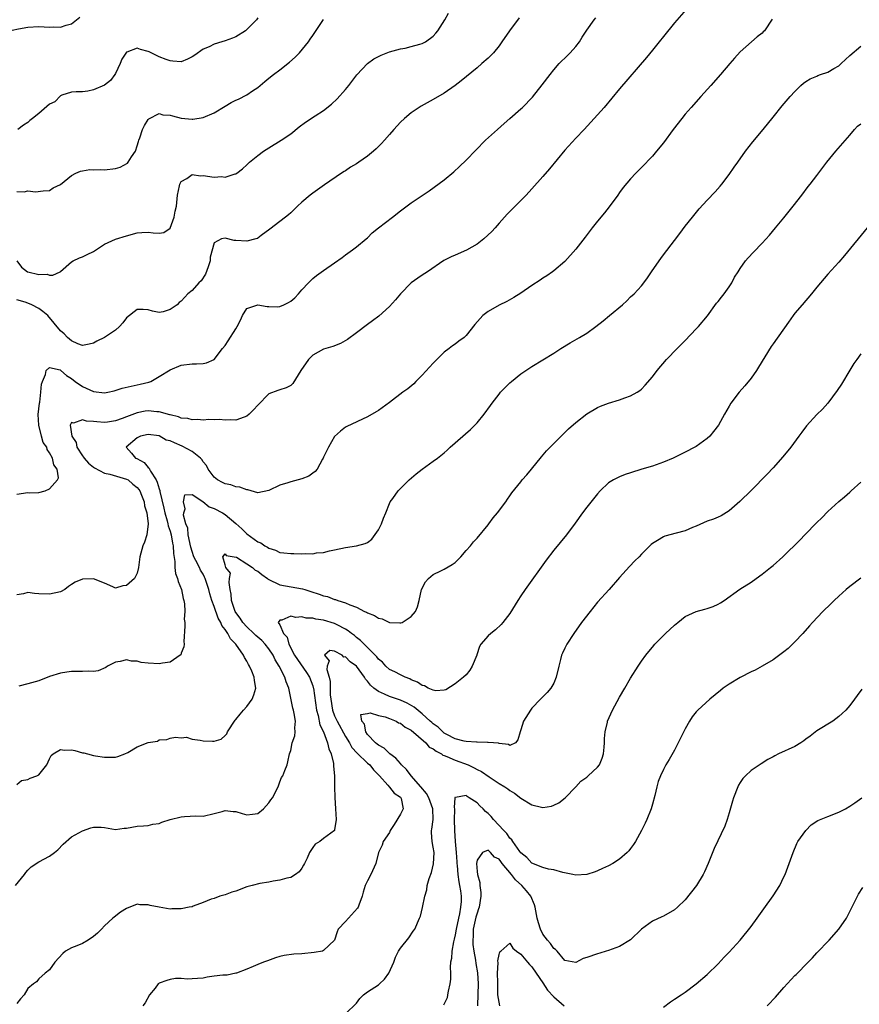
# Model space of a CAD drawing. Units: inches. Extents: x 2541000 to 2544000, y 1548000 to 1551000.
# Drawn here: x 2542290 to 2542443, y 1548233 to 1548413 of the extents above; entities that cross this region are included whole.
import ezdxf

# ---------------------------------------------------------------- set-up
doc = ezdxf.new("R2010")
doc.units = ezdxf.units.IN
doc.header["$MEASUREMENT"] = 0
doc.layers.add('LD25411548_2ft', color=42, linetype='Continuous')

msp = doc.modelspace()

# ---------------------------------------------------------------- linework, layer by layer
at = {"layer": 'LD25411548_2ft'}
for points, elevation in [([(2542411.13, 1548414.87), (2542409, 1548412.44), (2542407, 1548409.97), (2542406.24, 1548409), (2542405, 1548407.47), (2542403.89, 1548406.11), (2542399, 1548400.4), (2542396.17, 1548397), (2542394.39, 1548395), (2542392.52, 1548393), (2542391, 1548391.4), (2542389, 1548389.21), (2542386.21, 1548385.79), (2542385, 1548384.38), (2542383, 1548382.14), (2542381.94, 1548381), (2542381, 1548380.03), (2542379.48, 1548378.52), (2542378.49, 1548377.51), (2542377, 1548375.87), (2542376.28, 1548375), (2542375.67, 1548374.33), (2542374.25, 1548373), (2542373, 1548372.06), (2542371.06, 1548370.94), (2542369, 1548370.06), (2542368.24, 1548369.76), (2542366.94, 1548369.06), (2542363.93, 1548367), (2542363, 1548366.38), (2542362.16, 1548365.84), (2542361, 1548364.97), (2542359.05, 1548363), (2542358.11, 1548361.89), (2542357, 1548360.65), (2542355.07, 1548358.93), (2542353.94, 1548358.06), (2542353, 1548357.38), (2542351, 1548355.87), (2542349.34, 1548354.66), (2542348.08, 1548353.92), (2542346.65, 1548353.35), (2542345.38, 1548353), (2542345, 1548352.88), (2542343, 1548351.81), (2542342.22, 1548351), (2542340.83, 1548349), (2542339.36, 1548346.64), (2542339, 1548346.25), (2542338.17, 1548345.83), (2542337, 1548345.43), (2542336.65, 1548345.35), (2542335, 1548344.75), (2542333, 1548342.67), (2542332.22, 1548341.78), (2542331.39, 1548341), (2542331, 1548340.65), (2542330.47, 1548340.47), (2542329, 1548339.9), (2542327.96, 1548339.96), (2542327, 1548339.89), (2542326.02, 1548340.02), (2542325, 1548339.97), (2542324.03, 1548340.03), (2542323, 1548339.94), (2542322.02, 1548340.02), (2542321, 1548339.96), (2542320.21, 1548340.21), (2542319, 1548340.29), (2542318.53, 1548340.53), (2542317, 1548340.87), (2542316.91, 1548340.91), (2542315, 1548341.44), (2542314.56, 1548341.44), (2542313, 1548341.62), (2542312.46, 1548341.54), (2542311, 1548341.28), (2542309, 1548340.53), (2542308.21, 1548340.21), (2542307, 1548339.78), (2542305.58, 1548339.58), (2542305, 1548339.51), (2542303.6, 1548339.6), (2542303, 1548339.7), (2542301.72, 1548339.72), (2542301, 1548340), (2542299.35, 1548339.35), (2542299, 1548339.49), (2542298.77, 1548339), (2542299.06, 1548337), (2542299.86, 1548335.85), (2542299.99, 1548335), (2542301, 1548333.42), (2542301.19, 1548333.19), (2542301.29, 1548333), (2542302.08, 1548332.08), (2542303, 1548331.33), (2542303.2, 1548331.2), (2542305, 1548330.26), (2542305.97, 1548330.03), (2542309, 1548329.17), (2542309.31, 1548329), (2542310.21, 1548328.21), (2542311, 1548327.63), (2542311.27, 1548327.27), (2542311.44, 1548327), (2542311.75, 1548326.25), (2542312.23, 1548325), (2542312.31, 1548324.31), (2542312.72, 1548323), (2542312.98, 1548321.02), (2542312.76, 1548319), (2542312.34, 1548317.66), (2542312.03, 1548317), (2542311.45, 1548315), (2542311.21, 1548313), (2542311, 1548312.01), (2542310.51, 1548311), (2542309, 1548309.74), (2542308.34, 1548309.66), (2542307, 1548309.28), (2542306.51, 1548309.49), (2542305, 1548310.16), (2542303, 1548310.97), (2542301, 1548310.92), (2542299.64, 1548310.36), (2542299, 1548309.9), (2542298.44, 1548309.56), (2542297.78, 1548309), (2542297, 1548308.59), (2542295, 1548308.15), (2542293, 1548308.24), (2542292.26, 1548308.26), (2542291, 1548308.43), (2542290.23, 1548308.23), (2542289, 1548308.04)], 7656), ([(2542273, 1548413.35), (2542274.23, 1548412.23), (2542275, 1548411.47), (2542275.27, 1548411.27), (2542277, 1548409.96), (2542279, 1548409.17), (2542280.93, 1548408.92), (2542281, 1548408.9), (2542282.86, 1548409.14), (2542284.32, 1548409.68), (2542285, 1548410.09), (2542287, 1548410.88), (2542289.33, 1548411.33), (2542291, 1548411.63), (2542293, 1548411.8), (2542295, 1548411.67), (2542295.69, 1548411.69), (2542297, 1548411.67), (2542298.04, 1548412.04), (2542299, 1548412.25), (2542299.92, 1548413), (2542300.5, 1548413.5)], 7668), ([(2542289, 1548326.42), (2542291, 1548326.71), (2542291.32, 1548326.68), (2542293, 1548326.72), (2542294.16, 1548327), (2542295, 1548327.36), (2542296.46, 1548329), (2542296.61, 1548329.39), (2542296.37, 1548331), (2542295.74, 1548331.74), (2542295.55, 1548333), (2542295, 1548333.98), (2542294.56, 1548334.56), (2542294.48, 1548335), (2542293.84, 1548335.84), (2542293.5, 1548337), (2542293, 1548339), (2542292.93, 1548340.93), (2542293.15, 1548343), (2542293.19, 1548343.19), (2542293.41, 1548345), (2542293.49, 1548346.51), (2542293.67, 1548347), (2542294.25, 1548348.25), (2542294.39, 1548349), (2542295, 1548349.55), (2542296.9, 1548349.1), (2542297, 1548349.06), (2542297.07, 1548349), (2542298.05, 1548348.05), (2542299, 1548347.5), (2542299.66, 1548347), (2542301, 1548346.07), (2542303, 1548345.14), (2542305, 1548344.88), (2542305.64, 1548345), (2542306.75, 1548345.25), (2542308.25, 1548345.75), (2542309.85, 1548346.15), (2542311, 1548346.35), (2542311.53, 1548346.47), (2542313.13, 1548346.87), (2542313.44, 1548347), (2542315, 1548347.9), (2542317, 1548349.13), (2542319, 1548349.97), (2542321, 1548350.21), (2542321.81, 1548350.19), (2542323, 1548350.26), (2542323.62, 1548350.38), (2542325, 1548351.01), (2542326.55, 1548353), (2542327, 1548353.54), (2542327.59, 1548354.41), (2542329, 1548356.61), (2542329.24, 1548357), (2542329.81, 1548358.19), (2542330.22, 1548359), (2542331, 1548360.31), (2542333, 1548360.99), (2542334.67, 1548360.67), (2542335, 1548360.65), (2542336.63, 1548360.63), (2542337, 1548360.66), (2542337.74, 1548361), (2542338.58, 1548361.42), (2542339, 1548361.66), (2542339.73, 1548362.27), (2542340.44, 1548363), (2542341, 1548363.7), (2542342.22, 1548365), (2542343, 1548365.77), (2542343.7, 1548366.3), (2542345, 1548367.23), (2542347, 1548368.62), (2542348.36, 1548369.64), (2542349, 1548370.08), (2542350.27, 1548371), (2542351, 1548371.56), (2542352.75, 1548373), (2542353, 1548373.23), (2542353.88, 1548374.12), (2542355, 1548375.02), (2542357.59, 1548377), (2542359, 1548378.11), (2542361, 1548379.59), (2542364.25, 1548381.76), (2542367, 1548383.81), (2542368.75, 1548385.25), (2542369.8, 1548386.2), (2542371, 1548387.38), (2542374.55, 1548391), (2542376.71, 1548393), (2542377.93, 1548394.07), (2542379, 1548394.97), (2542381, 1548396.74), (2542381.27, 1548397), (2542383.1, 1548398.9), (2542384.87, 1548401.13), (2542386.31, 1548403), (2542387, 1548403.88), (2542387.97, 1548405), (2542388.46, 1548405.54), (2542389, 1548406.01), (2542390.01, 1548407), (2542391, 1548408.12), (2542391.67, 1548409), (2542392.16, 1548409.84), (2542393, 1548411.13), (2542394.39, 1548413), (2542394.66, 1548413.34)], 7658), ([(2542380.67, 1548413.33), (2542378.9, 1548411), (2542377.53, 1548409), (2542377, 1548408.27), (2542375.97, 1548407), (2542375.51, 1548406.49), (2542375, 1548406.01), (2542373.88, 1548405), (2542373, 1548404.25), (2542370.12, 1548401.88), (2542369, 1548401), (2542367, 1548399.63), (2542365, 1548398.45), (2542362.78, 1548397.22), (2542362.43, 1548397), (2542361, 1548396.03), (2542359.74, 1548395), (2542359, 1548394.29), (2542357.79, 1548393), (2542357, 1548392.06), (2542356.08, 1548391), (2542355.57, 1548390.43), (2542355, 1548389.88), (2542354.57, 1548389.43), (2542354.1, 1548389), (2542353, 1548388.12), (2542351.45, 1548387), (2542351, 1548386.7), (2542349.93, 1548386.07), (2542349, 1548385.45), (2542348.72, 1548385.28), (2542348.28, 1548385), (2542345.13, 1548382.87), (2542343, 1548381.37), (2542342.52, 1548381), (2542341, 1548379.72), (2542340.23, 1548379), (2542339.64, 1548378.36), (2542339, 1548377.78), (2542338.61, 1548377.39), (2542338.05, 1548377), (2542337, 1548376.21), (2542335.21, 1548374.79), (2542333.62, 1548373.62), (2542333, 1548373.14), (2542332.91, 1548373.09), (2542332.62, 1548373), (2542331, 1548372.59), (2542329, 1548372.72), (2542328.69, 1548372.69), (2542327, 1548373.14), (2542326.38, 1548373), (2542325, 1548372.28), (2542324.31, 1548369.69), (2542324.29, 1548369), (2542323.9, 1548367.9), (2542323.46, 1548366.54), (2542322.65, 1548365.35), (2542322.24, 1548365), (2542321, 1548363.6), (2542320.22, 1548363), (2542319.64, 1548362.36), (2542319, 1548361.63), (2542318.62, 1548361.38), (2542318.26, 1548361), (2542317, 1548360.11), (2542315.7, 1548359.7), (2542315, 1548359.55), (2542313.79, 1548359.79), (2542313, 1548360.03), (2542312.09, 1548360.09), (2542311, 1548360.14), (2542309, 1548358.57), (2542308.34, 1548357.66), (2542307.75, 1548357), (2542307, 1548356.35), (2542305, 1548355.01), (2542303.64, 1548354.36), (2542303, 1548353.97), (2542302.19, 1548353.81), (2542301, 1548353.54), (2542300.15, 1548353.85), (2542299, 1548354.41), (2542298.26, 1548355), (2542297.68, 1548355.68), (2542297, 1548356.22), (2542294.7, 1548359), (2542293.77, 1548359.77), (2542293, 1548360.29), (2542291.75, 1548361), (2542291, 1548361.3), (2542290.56, 1548361.44), (2542289, 1548361.86)], 7660), ([(2542289, 1548381.65), (2542290.38, 1548381.62), (2542291, 1548381.8), (2542292.41, 1548381.59), (2542293.79, 1548381.79), (2542295, 1548381.87), (2542295.67, 1548382.33), (2542297, 1548382.93), (2542299, 1548384.6), (2542299.79, 1548385), (2542300.62, 1548385.38), (2542301, 1548385.41), (2542302.33, 1548385.67), (2542303, 1548385.59), (2542304.33, 1548385.67), (2542305, 1548385.6), (2542307, 1548385.86), (2542307.88, 1548386.12), (2542309.18, 1548386.82), (2542309.34, 1548387), (2542309.96, 1548387.96), (2542310.69, 1548389), (2542311, 1548390), (2542311.2, 1548390.8), (2542311.26, 1548391), (2542311.44, 1548391.44), (2542311.97, 1548393), (2542312.31, 1548393.69), (2542313, 1548394.79), (2542313.1, 1548394.9), (2542315, 1548395.89), (2542315.67, 1548395.67), (2542317, 1548395.57), (2542317.44, 1548395.44), (2542319, 1548395.04), (2542321, 1548394.84), (2542321.15, 1548394.85), (2542323, 1548395.17), (2542325, 1548396.02), (2542327, 1548397.26), (2542328.12, 1548397.88), (2542329, 1548398.34), (2542329.46, 1548398.54), (2542331, 1548399.32), (2542332.03, 1548400.03), (2542333, 1548400.67), (2542333.42, 1548401), (2542334.27, 1548401.73), (2542335, 1548402.32), (2542335.85, 1548403), (2542337, 1548403.86), (2542338.75, 1548405.25), (2542339.81, 1548406.19), (2542340.57, 1548407), (2542342.23, 1548409), (2542342.56, 1548409.44), (2542343, 1548410.16), (2542344.96, 1548413.04)], 7664), ([(2542289.01, 1548369.01), (2542289.87, 1548367.87), (2542290.94, 1548367), (2542291, 1548366.97), (2542293, 1548366.53), (2542294.54, 1548366.54), (2542295, 1548366.39), (2542295.61, 1548366.39), (2542296.9, 1548367), (2542297, 1548367.06), (2542299, 1548368.83), (2542299.3, 1548369), (2542300.42, 1548369.58), (2542301, 1548369.75), (2542301.83, 1548370.17), (2542303, 1548370.72), (2542303.17, 1548370.83), (2542305, 1548372.05), (2542307, 1548372.97), (2542309, 1548373.58), (2542311, 1548374.1), (2542311.84, 1548374.16), (2542313, 1548374.21), (2542313.89, 1548374.11), (2542315, 1548374.07), (2542315.82, 1548374.18), (2542317, 1548374.97), (2542317.75, 1548377), (2542317.92, 1548378.08), (2542318.12, 1548379), (2542318.29, 1548380.29), (2542318.33, 1548381), (2542318.71, 1548382.71), (2542318.74, 1548383), (2542319, 1548383.51), (2542320.05, 1548384.05), (2542321, 1548384.75), (2542322.5, 1548384.5), (2542323, 1548384.57), (2542325, 1548384.3), (2542326.37, 1548384.37), (2542327, 1548384.29), (2542328.87, 1548384.87), (2542329, 1548384.89), (2542329.18, 1548385), (2542330.19, 1548385.81), (2542331, 1548386.51), (2542331.5, 1548387), (2542333, 1548388.23), (2542334.02, 1548389), (2542335, 1548389.64), (2542337.27, 1548391), (2542339, 1548392.17), (2542340.56, 1548393.44), (2542341.71, 1548394.29), (2542343.45, 1548395.45), (2542345, 1548396.45), (2542346.42, 1548397.58), (2542347.46, 1548398.55), (2542349, 1548400.28), (2542349.6, 1548401), (2542351.06, 1548402.94), (2542352.98, 1548405.02), (2542354.15, 1548405.85), (2542355, 1548406.28), (2542355.47, 1548406.53), (2542357, 1548407.13), (2542359, 1548407.71), (2542359.85, 1548407.85), (2542361, 1548408.12), (2542362.53, 1548408.53), (2542363, 1548408.67), (2542363.61, 1548409), (2542365, 1548410.04), (2542365.46, 1548410.54), (2542365.86, 1548411), (2542367.12, 1548413), (2542367.81, 1548414.19)], 7662), ([(2542333, 1548413.34), (2542332.73, 1548413), (2542331, 1548411.25), (2542330.72, 1548411), (2542329, 1548409.9), (2542328.36, 1548409.64), (2542327, 1548409.14), (2542326.45, 1548409), (2542325, 1548408.54), (2542324.08, 1548408.08), (2542323, 1548407.63), (2542321.47, 1548406.53), (2542321, 1548406.22), (2542320.18, 1548405.82), (2542319, 1548405.35), (2542317.47, 1548405.47), (2542317, 1548405.48), (2542316.25, 1548405.75), (2542315, 1548406.27), (2542313.17, 1548407.17), (2542313, 1548407.22), (2542311.6, 1548407.6), (2542311, 1548407.83), (2542309.09, 1548407.09), (2542309, 1548407.07), (2542308.2, 1548405.8), (2542307.86, 1548405), (2542307, 1548403.19), (2542306.88, 1548403), (2542306.08, 1548401.92), (2542305, 1548401.04), (2542303, 1548400.22), (2542301.95, 1548399.95), (2542301, 1548399.85), (2542299.85, 1548399.85), (2542299, 1548399.79), (2542297.22, 1548399.22), (2542297, 1548399.13), (2542295.95, 1548398.05), (2542295, 1548397.59), (2542293, 1548395.91), (2542291.85, 1548395), (2542291.41, 1548394.59), (2542291, 1548394.25), (2542290.23, 1548393.77), (2542289.2, 1548393)], 7666), ([(2542426.87, 1548413.13), (2542425.43, 1548411), (2542425.22, 1548410.78), (2542425, 1548410.56), (2542424.11, 1548409.89), (2542421, 1548407.13), (2542420, 1548406), (2542419.15, 1548405), (2542417.42, 1548403), (2542415.64, 1548401), (2542413.82, 1548399), (2542412.07, 1548397), (2542411, 1548395.75), (2542410.37, 1548395), (2542408.78, 1548393), (2542407, 1548390.54), (2542405.76, 1548389), (2542405, 1548388.08), (2542403, 1548386.01), (2542401.99, 1548385), (2542401, 1548383.94), (2542399.63, 1548382.37), (2542399, 1548381.48), (2542398.68, 1548381), (2542397.13, 1548378.87), (2542396.24, 1548377.76), (2542395, 1548376.27), (2542393.98, 1548375), (2542392.7, 1548373.3), (2542391, 1548371.13), (2542389, 1548368.91), (2542387, 1548367.18), (2542386.75, 1548367), (2542385.73, 1548366.28), (2542385, 1548365.82), (2542384.53, 1548365.47), (2542383, 1548364.47), (2542381, 1548363.12), (2542379.7, 1548362.3), (2542378.4, 1548361.6), (2542377, 1548360.93), (2542375, 1548359.76), (2542374.03, 1548359), (2542372.6, 1548357.4), (2542371, 1548355.36), (2542370.62, 1548355), (2542369.66, 1548354.34), (2542369, 1548353.82), (2542368.52, 1548353.48), (2542367.9, 1548353), (2542367, 1548352.35), (2542365.63, 1548351), (2542365, 1548350.34), (2542363, 1548348.11), (2542361.84, 1548347), (2542361.43, 1548346.57), (2542360.35, 1548345.65), (2542359.45, 1548345), (2542357, 1548343.13), (2542355, 1548341.71), (2542354.57, 1548341.43), (2542353, 1548340.51), (2542349.24, 1548338.76), (2542349, 1548338.63), (2542348.08, 1548337.92), (2542347, 1548336.91), (2542345.86, 1548335), (2542345, 1548333.19), (2542344.92, 1548333), (2542344.79, 1548332.79), (2542343.8, 1548331), (2542343.48, 1548330.52), (2542343, 1548330.24), (2542342.32, 1548329.68), (2542341, 1548329.18), (2542339, 1548328.68), (2542338.47, 1548328.47), (2542337, 1548328.05), (2542335, 1548327.05), (2542333, 1548326.66), (2542331.18, 1548327.18), (2542331, 1548327.18), (2542329.69, 1548327.69), (2542329, 1548327.75), (2542328.09, 1548328.09), (2542327, 1548328.3), (2542326.55, 1548328.55), (2542325.65, 1548329), (2542325, 1548329.49), (2542323.95, 1548331), (2542323.62, 1548331.62), (2542323, 1548332.34), (2542322.75, 1548332.75), (2542322.5, 1548333), (2542321, 1548334.18), (2542319.2, 1548335.2), (2542317.77, 1548335.77), (2542317, 1548336.15), (2542316.28, 1548336.28), (2542315, 1548337.03), (2542313, 1548337.32), (2542311.6, 1548337), (2542311, 1548336.69), (2542308.99, 1548335), (2542309.92, 1548333.92), (2542310.64, 1548333), (2542310.9, 1548332.9), (2542312.22, 1548332.22), (2542313, 1548331.28), (2542313.16, 1548331.16), (2542313.2, 1548331), (2542313.4, 1548330.6), (2542314.42, 1548329), (2542314.62, 1548328.62), (2542315, 1548327.37), (2542315.1, 1548327.1), (2542315.13, 1548326.87), (2542315.86, 1548323.86), (2542316.03, 1548323), (2542316.45, 1548321.55), (2542316.58, 1548321), (2542316.63, 1548320.64), (2542317, 1548319.63), (2542317.19, 1548319), (2542317.44, 1548317.44), (2542317.55, 1548317), (2542317.58, 1548315.58), (2542317.87, 1548314.13), (2542317.85, 1548313), (2542317.95, 1548311.95), (2542318.32, 1548311), (2542318.44, 1548310.44), (2542319.05, 1548309), (2542319.39, 1548307.39), (2542319.51, 1548307), (2542319.63, 1548306.37), (2542319.68, 1548305), (2542319.57, 1548303.57), (2542319.65, 1548303), (2542319.7, 1548302.3), (2542319.5, 1548299.5), (2542319.52, 1548299), (2542319.46, 1548298.54), (2542319, 1548297.36), (2542318.91, 1548297.09), (2542318.84, 1548297), (2542317, 1548295.77), (2542315.59, 1548295.59), (2542315, 1548295.42), (2542313, 1548295.55), (2542311.71, 1548295.71), (2542311, 1548295.91), (2542309.95, 1548295.94), (2542309, 1548296.18), (2542307.89, 1548295.89), (2542307, 1548295.77), (2542305.57, 1548295), (2542305.24, 1548294.76), (2542303.86, 1548294.14), (2542303, 1548294.05), (2542302.08, 1548294.08), (2542301, 1548294.03), (2542299, 1548294.04), (2542298.11, 1548293.89), (2542297, 1548293.73), (2542295, 1548293.12), (2542293, 1548292.32), (2542291, 1548291.77), (2542289.39, 1548291.39)], 7654), ([(2542289, 1548273.39), (2542289.85, 1548274.15), (2542291, 1548274.3), (2542291.45, 1548274.55), (2542292.64, 1548275), (2542293, 1548275.2), (2542294.51, 1548277), (2542295, 1548278.11), (2542295.29, 1548278.71), (2542295.63, 1548279), (2542297, 1548279.78), (2542297.69, 1548279.69), (2542299, 1548279.72), (2542299.61, 1548279.61), (2542301, 1548279.22), (2542301.21, 1548279.21), (2542301.92, 1548279), (2542303, 1548278.72), (2542303.35, 1548278.65), (2542305, 1548278.4), (2542305.61, 1548278.39), (2542307, 1548278.41), (2542307.47, 1548278.53), (2542308.72, 1548279), (2542309.28, 1548279.28), (2542311, 1548280.31), (2542313, 1548281.06), (2542314.67, 1548281.33), (2542315, 1548281.54), (2542316.4, 1548281.6), (2542317, 1548281.86), (2542317.95, 1548282.05), (2542319, 1548281.95), (2542319.97, 1548282.03), (2542321, 1548281.7), (2542322.47, 1548281.53), (2542323, 1548281.36), (2542324.69, 1548281.31), (2542325, 1548281.33), (2542326.3, 1548281.7), (2542327, 1548282.35), (2542327.32, 1548282.68), (2542327.43, 1548283), (2542328.83, 1548285.17), (2542329, 1548285.3), (2542329.74, 1548286.26), (2542330.4, 1548287), (2542331, 1548287.62), (2542331.95, 1548289), (2542332.24, 1548289.76), (2542332.62, 1548291), (2542332.4, 1548292.4), (2542332.33, 1548293), (2542331.87, 1548294.13), (2542331.49, 1548295), (2542331.29, 1548295.29), (2542331, 1548295.9), (2542330.57, 1548296.57), (2542330.36, 1548297), (2542328.97, 1548299), (2542327.98, 1548299.98), (2542327.49, 1548301), (2542327, 1548301.72), (2542326.42, 1548302.42), (2542326.22, 1548303), (2542325.75, 1548303.75), (2542325, 1548305.89), (2542324.58, 1548307), (2542324.23, 1548308.23), (2542324.05, 1548309), (2542323.41, 1548311), (2542323.28, 1548311.28), (2542323, 1548311.78), (2542322.55, 1548312.54), (2542322.34, 1548313), (2542321.7, 1548314.3), (2542321.33, 1548315), (2542321, 1548315.95), (2542320.75, 1548316.75), (2542320.3, 1548319), (2542320.19, 1548320.19), (2542319.88, 1548321), (2542319.45, 1548322.55), (2542319.48, 1548323), (2542319.76, 1548323.76), (2542319.45, 1548325), (2542319.7, 1548326.3), (2542321, 1548326.32), (2542322.93, 1548325.07), (2542324.12, 1548324.12), (2542325, 1548323.82), (2542326.52, 1548323), (2542327, 1548322.71), (2542329, 1548321.03), (2542330.08, 1548320.08), (2542331, 1548319.15), (2542333, 1548317.73), (2542333.53, 1548317.53), (2542334.24, 1548317), (2542334.75, 1548316.75), (2542335, 1548316.55), (2542336.2, 1548316.2), (2542337, 1548315.79), (2542337.73, 1548315.73), (2542339, 1548315.55), (2542339.56, 1548315.56), (2542341, 1548315.53), (2542341.6, 1548315.6), (2542343, 1548315.54), (2542343.71, 1548315.71), (2542345, 1548315.78), (2542346.09, 1548316.09), (2542347, 1548316.25), (2542349, 1548316.66), (2542351, 1548316.96), (2542352.59, 1548317.41), (2542353, 1548317.6), (2542353.82, 1548318.18), (2542355, 1548319.88), (2542355.57, 1548321), (2542355.95, 1548322.05), (2542356.37, 1548323), (2542357, 1548324.71), (2542357.16, 1548325), (2542357.63, 1548325.63), (2542358.59, 1548327), (2542359, 1548327.43), (2542360.63, 1548329), (2542361.89, 1548330.11), (2542362.98, 1548331), (2542365, 1548332.42), (2542365.77, 1548333), (2542367, 1548333.97), (2542367.54, 1548334.46), (2542368.1, 1548335), (2542371.78, 1548338.22), (2542372.58, 1548339), (2542373, 1548339.46), (2542374.3, 1548341), (2542375.43, 1548342.57), (2542375.73, 1548343), (2542377, 1548344.65), (2542377.3, 1548345), (2542378.13, 1548345.87), (2542379, 1548346.73), (2542379.3, 1548347), (2542381, 1548348.38), (2542381.88, 1548349), (2542383, 1548349.74), (2542387, 1548352.13), (2542388.31, 1548353), (2542389.97, 1548354.03), (2542391.66, 1548355), (2542393, 1548355.81), (2542394.69, 1548357), (2542395.98, 1548358.02), (2542397.17, 1548359), (2542399.53, 1548361), (2542400.31, 1548361.69), (2542401, 1548362.41), (2542401.65, 1548363), (2542403, 1548364.46), (2542403.44, 1548365), (2542404.12, 1548365.88), (2542404.82, 1548367), (2542406.21, 1548369), (2542406.55, 1548369.45), (2542407, 1548370.1), (2542409, 1548372.69), (2542409.98, 1548374.02), (2542411, 1548375.31), (2542412.32, 1548377), (2542413.52, 1548378.48), (2542415, 1548380.08), (2542416.42, 1548381.58), (2542417.37, 1548382.63), (2542417.68, 1548383), (2542419, 1548384.75), (2542419.92, 1548386.08), (2542420.58, 1548387), (2542421.98, 1548389), (2542423.29, 1548390.71), (2542425.2, 1548393), (2542427, 1548395.23), (2542428.7, 1548397.3), (2542430.16, 1548399), (2542431, 1548399.93), (2542432.1, 1548401), (2542432.57, 1548401.43), (2542433, 1548401.73), (2542433.78, 1548402.22), (2542435, 1548402.73), (2542435.18, 1548402.82), (2542435.68, 1548403), (2542437, 1548403.44), (2542438.11, 1548404.11), (2542439, 1548404.62), (2542439.43, 1548405), (2542440.24, 1548405.76), (2542441, 1548406.5), (2542443, 1548408.21)], 7652), ([(2542288.76, 1548255), (2542290.4, 1548257), (2542290.65, 1548257.35), (2542291, 1548257.77), (2542291.61, 1548258.39), (2542293, 1548259.3), (2542295, 1548260.32), (2542295.91, 1548261), (2542296.5, 1548261.5), (2542297.46, 1548262.55), (2542299, 1548263.87), (2542301, 1548264.95), (2542302.51, 1548265.49), (2542303, 1548265.62), (2542304.4, 1548265.6), (2542305, 1548265.54), (2542307, 1548265.22), (2542308.58, 1548265.42), (2542309, 1548265.45), (2542311, 1548265.82), (2542312.13, 1548265.87), (2542313, 1548265.95), (2542313.85, 1548266.15), (2542315, 1548266.31), (2542315.48, 1548266.52), (2542316.98, 1548267), (2542319, 1548267.52), (2542319.58, 1548267.58), (2542321.68, 1548267.68), (2542323, 1548267.66), (2542325, 1548268.1), (2542326.48, 1548268.48), (2542327, 1548268.64), (2542328.47, 1548268.46), (2542329, 1548268.46), (2542330.11, 1548268.11), (2542331, 1548267.89), (2542332.02, 1548268.02), (2542333, 1548268.09), (2542334.03, 1548269), (2542335, 1548270.08), (2542335.36, 1548270.64), (2542335.64, 1548271), (2542336.7, 1548273), (2542337, 1548273.87), (2542337.33, 1548274.67), (2542337.53, 1548275), (2542337.94, 1548275.94), (2542338.33, 1548277), (2542338.47, 1548277.53), (2542338.79, 1548279), (2542339, 1548279.64), (2542339.26, 1548281), (2542339.72, 1548282.28), (2542339.79, 1548283), (2542339.75, 1548283.75), (2542339.87, 1548285), (2542339.62, 1548286.38), (2542339.47, 1548287), (2542339.37, 1548287.37), (2542338.66, 1548291), (2542338.16, 1548292.16), (2542337.94, 1548293), (2542336.9, 1548295), (2542336.17, 1548296.17), (2542335.79, 1548297), (2542335, 1548298.16), (2542334.34, 1548299), (2542333.7, 1548299.7), (2542332.63, 1548300.63), (2542332.28, 1548301), (2542331, 1548302.19), (2542330.25, 1548303), (2542329.76, 1548303.76), (2542329, 1548304.78), (2542328.87, 1548305), (2542328.2, 1548307), (2542328.15, 1548308.15), (2542327.96, 1548309), (2542327.73, 1548310.27), (2542327.82, 1548311), (2542327.98, 1548311.98), (2542327.18, 1548313), (2542327, 1548313.54), (2542326.59, 1548315), (2542327, 1548315.53), (2542327.22, 1548315.22), (2542328.69, 1548315), (2542329.12, 1548314.88), (2542331, 1548313.67), (2542331.99, 1548313), (2542332.51, 1548312.51), (2542333, 1548312.34), (2542333.73, 1548311.73), (2542334.74, 1548311), (2542334.87, 1548310.87), (2542337, 1548309.84), (2542341.15, 1548309.15), (2542341.55, 1548309), (2542342.67, 1548308.67), (2542344.18, 1548308.18), (2542345, 1548307.85), (2542345.7, 1548307.7), (2542347, 1548307.18), (2542347.16, 1548307.16), (2542347.57, 1548307), (2542349, 1548306.59), (2542349.79, 1548306.21), (2542351, 1548305.81), (2542352.48, 1548305), (2542352.85, 1548304.85), (2542353, 1548304.73), (2542354.28, 1548304.28), (2542355, 1548303.76), (2542355.67, 1548303.67), (2542357, 1548302.99), (2542358.92, 1548302.92), (2542359, 1548302.9), (2542359.09, 1548302.91), (2542359.31, 1548303), (2542361, 1548304.05), (2542361.78, 1548305), (2542362.14, 1548305.86), (2542362.43, 1548307), (2542362.88, 1548309), (2542363.6, 1548310.4), (2542364.12, 1548311), (2542365, 1548311.76), (2542366.4, 1548312.4), (2542367, 1548312.69), (2542368.45, 1548313.55), (2542369, 1548313.96), (2542369.52, 1548314.48), (2542370.02, 1548315), (2542371, 1548316.15), (2542371.77, 1548317), (2542372.32, 1548317.68), (2542373, 1548318.36), (2542375, 1548320.79), (2542375.16, 1548321), (2542375.92, 1548322.08), (2542376.75, 1548323), (2542378.22, 1548325), (2542378.53, 1548325.47), (2542379, 1548326.09), (2542379.37, 1548326.63), (2542381, 1548328.66), (2542381.25, 1548329), (2542382.05, 1548329.95), (2542382.9, 1548331), (2542384.76, 1548333.24), (2542385.68, 1548334.32), (2542387, 1548335.66), (2542389.69, 1548338.31), (2542391, 1548339.51), (2542393, 1548341.09), (2542395, 1548342.25), (2542395.52, 1548342.48), (2542397, 1548343.03), (2542399, 1548343.61), (2542399.97, 1548343.97), (2542401, 1548344.33), (2542402.23, 1548345), (2542402.68, 1548345.32), (2542403, 1548345.6), (2542403.67, 1548346.33), (2542405, 1548347.84), (2542405.87, 1548349), (2542407.56, 1548351), (2542409.48, 1548353), (2542411, 1548354.47), (2542413, 1548356.58), (2542413.38, 1548357), (2542415.02, 1548358.98), (2542416.71, 1548361.29), (2542417, 1548361.6), (2542417.6, 1548362.4), (2542418.09, 1548363), (2542419, 1548364.24), (2542419.5, 1548365), (2542419.99, 1548366.01), (2542420.62, 1548367), (2542421, 1548367.61), (2542422, 1548369), (2542422.46, 1548369.54), (2542423.43, 1548370.57), (2542425, 1548372.2), (2542426.34, 1548373.66), (2542427.47, 1548375), (2542429, 1548376.88), (2542429.93, 1548378.07), (2542430.7, 1548379), (2542432.27, 1548381), (2542433.44, 1548382.56), (2542433.8, 1548383), (2542435, 1548384.57), (2542436.83, 1548387), (2542438.45, 1548389), (2542441, 1548391.93), (2542441.89, 1548393), (2542442.43, 1548393.57), (2542443, 1548394.04)], 7650), ([(2542444.19, 1548375), (2542440.05, 1548369.95), (2542439, 1548368.76), (2542437, 1548366.56), (2542435, 1548364.2), (2542434, 1548363), (2542432.29, 1548361), (2542431, 1548359.45), (2542430.66, 1548359), (2542429.8, 1548357.8), (2542427, 1548353.86), (2542426.65, 1548353.35), (2542424.38, 1548349.62), (2542423.98, 1548349), (2542423, 1548347.59), (2542421.83, 1548346.17), (2542420.82, 1548345), (2542419.33, 1548343), (2542419, 1548342.48), (2542418.15, 1548341), (2542417.06, 1548339), (2542416.17, 1548337.83), (2542415.48, 1548337), (2542415, 1548336.55), (2542413, 1548335.14), (2542412.76, 1548335), (2542411, 1548334.1), (2542408.77, 1548333), (2542407, 1548332.24), (2542405, 1548331.53), (2542403.04, 1548330.96), (2542401, 1548330.33), (2542400.01, 1548329.99), (2542399, 1548329.59), (2542398.6, 1548329.4), (2542397.87, 1548329), (2542397, 1548328.45), (2542395.47, 1548327), (2542395, 1548326.5), (2542393, 1548324.02), (2542392.23, 1548323), (2542390.88, 1548321.12), (2542389.29, 1548319), (2542387, 1548316.16), (2542385.62, 1548314.38), (2542381.75, 1548309), (2542381, 1548307.85), (2542380.41, 1548307), (2542379, 1548304.65), (2542377.72, 1548303), (2542377.39, 1548302.61), (2542376.37, 1548301.63), (2542375.53, 1548301), (2542375, 1548300.53), (2542373.71, 1548299), (2542373.41, 1548298.59), (2542372.93, 1548297.07), (2542372.93, 1548297), (2542372.13, 1548295), (2542371.69, 1548294.31), (2542371, 1548293.46), (2542370.53, 1548293), (2542369, 1548291.76), (2542367.31, 1548290.69), (2542367, 1548290.64), (2542365.47, 1548290.53), (2542365, 1548290.66), (2542364.1, 1548291), (2542363.4, 1548291.4), (2542363, 1548291.46), (2542362.12, 1548292.12), (2542361, 1548292.54), (2542360.71, 1548292.71), (2542359.87, 1548293), (2542359, 1548293.44), (2542357.99, 1548293.99), (2542357, 1548294.42), (2542356.35, 1548295), (2542355.72, 1548295.72), (2542355, 1548296.32), (2542354.73, 1548296.73), (2542352.38, 1548299), (2542351.7, 1548299.7), (2542351, 1548300.22), (2542350.6, 1548300.6), (2542350.07, 1548301), (2542349.49, 1548301.49), (2542349, 1548301.77), (2542347.46, 1548302.54), (2542347, 1548302.79), (2542345, 1548303.4), (2542343.59, 1548303.59), (2542343, 1548303.76), (2542341.8, 1548303.8), (2542341, 1548304.02), (2542339.9, 1548303.9), (2542339, 1548304.12), (2542337.39, 1548303.39), (2542337, 1548303.43), (2542336.72, 1548303), (2542337, 1548302.58), (2542337.68, 1548301), (2542338.33, 1548300.33), (2542338.64, 1548299), (2542339.66, 1548297), (2542340.21, 1548296.21), (2542341.87, 1548293.87), (2542342.39, 1548293), (2542343, 1548291.43), (2542343.11, 1548291.11), (2542343.13, 1548291), (2542343.72, 1548287), (2542344.01, 1548285.99), (2542344.32, 1548284.32), (2542344.97, 1548283), (2542345.72, 1548281), (2542345.92, 1548279.92), (2542346.35, 1548279), (2542346.77, 1548277.23), (2542346.79, 1548277), (2542346.77, 1548276.77), (2542346.96, 1548275), (2542346.98, 1548272.98), (2542347.05, 1548271.05), (2542347.19, 1548269), (2542347.27, 1548267), (2542347, 1548265.11), (2542346.97, 1548265), (2542345, 1548263.55), (2542344.33, 1548263), (2542343.48, 1548262.52), (2542343, 1548261.89), (2542342.44, 1548261), (2542341.98, 1548259.98), (2542341.49, 1548259), (2542341.34, 1548258.67), (2542341, 1548258.14), (2542340.51, 1548257.49), (2542339.86, 1548257), (2542339, 1548256.46), (2542338.31, 1548256.31), (2542337, 1548255.94), (2542335.76, 1548255.76), (2542335, 1548255.61), (2542333.33, 1548255.33), (2542331.97, 1548255), (2542331.22, 1548254.78), (2542331, 1548254.73), (2542329, 1548253.97), (2542328.26, 1548253.74), (2542327, 1548253.25), (2542326.06, 1548253), (2542325, 1548252.63), (2542324.47, 1548252.47), (2542323, 1548251.86), (2542321.2, 1548251.2), (2542321, 1548251.11), (2542320.48, 1548251), (2542319, 1548250.71), (2542317.31, 1548250.69), (2542317, 1548250.67), (2542315, 1548250.99), (2542313.32, 1548251.32), (2542313, 1548251.44), (2542311.44, 1548251.44), (2542311, 1548251.55), (2542309, 1548250.78), (2542307.91, 1548250.09), (2542306.78, 1548249.22), (2542306.56, 1548249), (2542305, 1548247.62), (2542304.44, 1548247), (2542303.73, 1548246.27), (2542303, 1548245.66), (2542302.05, 1548245), (2542301, 1548244.4), (2542299.95, 1548243.95), (2542299, 1548243.62), (2542297.9, 1548243), (2542297.43, 1548242.57), (2542295.94, 1548241), (2542295, 1548239.57), (2542294.18, 1548239), (2542293, 1548237.94), (2542292.62, 1548237.38), (2542292.07, 1548237), (2542291, 1548236.15), (2542290.34, 1548235), (2542289.69, 1548234.31), (2542289, 1548233.46)], 7648), ([(2542443, 1548352.01), (2542442.27, 1548351), (2542441.76, 1548350.24), (2542441, 1548349.05), (2542439.49, 1548346.51), (2542438.69, 1548345.31), (2542437, 1548343.04), (2542436.05, 1548341.95), (2542435, 1548340.96), (2542433.1, 1548338.9), (2542432.25, 1548337.75), (2542431.73, 1548337), (2542430.23, 1548335), (2542428.77, 1548333.23), (2542427, 1548331.19), (2542425.96, 1548330.04), (2542423, 1548327.05), (2542420.94, 1548325.06), (2542419, 1548323.38), (2542417.56, 1548322.44), (2542417, 1548322.23), (2542416.16, 1548321.84), (2542415, 1548321.47), (2542413, 1548320.58), (2542412.3, 1548320.3), (2542411, 1548319.74), (2542409.31, 1548319.31), (2542407.27, 1548318.73), (2542407, 1548318.62), (2542405.95, 1548317.95), (2542405, 1548317.39), (2542404.79, 1548317.21), (2542403, 1548315.47), (2542402.55, 1548315), (2542401.77, 1548314.23), (2542400.82, 1548313.18), (2542399, 1548311.17), (2542397.1, 1548309), (2542395, 1548306.67), (2542393.61, 1548305), (2542392.07, 1548303), (2542390.66, 1548301), (2542389.36, 1548299), (2542389, 1548298.3), (2542388.59, 1548297.41), (2542388.42, 1548297), (2542388.23, 1548296.23), (2542387.89, 1548295), (2542387.44, 1548293), (2542387, 1548291.9), (2542386.47, 1548291), (2542385.79, 1548290.21), (2542385, 1548289.41), (2542384.56, 1548289), (2542383, 1548287.33), (2542382.72, 1548287), (2542381.46, 1548285), (2542381, 1548283.4), (2542380.87, 1548283), (2542380.46, 1548281.54), (2542379.99, 1548281), (2542379, 1548280.55), (2542378.74, 1548280.74), (2542377, 1548280.89), (2542376.93, 1548280.93), (2542376.01, 1548281), (2542375, 1548281.1), (2542374.92, 1548281.08), (2542373, 1548281.13), (2542372.88, 1548281.12), (2542371, 1548281.27), (2542370.67, 1548281.33), (2542369, 1548281.77), (2542367.46, 1548282.54), (2542367, 1548282.79), (2542366.72, 1548283), (2542365.88, 1548283.88), (2542365, 1548284.47), (2542364.74, 1548284.74), (2542364.44, 1548285), (2542363, 1548286.32), (2542361.52, 1548287.52), (2542360.24, 1548288.24), (2542359, 1548288.79), (2542357, 1548289.5), (2542356.08, 1548289.92), (2542355, 1548290.38), (2542354.17, 1548291), (2542353.57, 1548291.57), (2542353, 1548292.3), (2542352.66, 1548292.66), (2542352.46, 1548293), (2542351, 1548295), (2542349.82, 1548295.82), (2542349, 1548296.72), (2542348.68, 1548296.68), (2542348.4, 1548297), (2542347, 1548297.76), (2542346.1, 1548297.9), (2542345.15, 1548297), (2542346.01, 1548296.01), (2542345.63, 1548295), (2542345.58, 1548294.42), (2542346.03, 1548293), (2542346.21, 1548292.21), (2542346.19, 1548291), (2542346.21, 1548289.79), (2542346.29, 1548289), (2542346.61, 1548287), (2542347, 1548285.96), (2542347.44, 1548285), (2542349, 1548282.17), (2542349.71, 1548281), (2542350.16, 1548280.16), (2542351.13, 1548279.13), (2542353, 1548277.33), (2542353.41, 1548277), (2542354.07, 1548276.07), (2542355, 1548275.2), (2542355.19, 1548275), (2542356.74, 1548273.26), (2542357, 1548272.95), (2542357.84, 1548271.84), (2542359, 1548271.1), (2542359.1, 1548271), (2542359.14, 1548270.86), (2542359.51, 1548269), (2542359, 1548267.99), (2542357.89, 1548266.11), (2542357.15, 1548265), (2542357, 1548264.65), (2542355.89, 1548263), (2542355.69, 1548262.32), (2542355, 1548261), (2542354.55, 1548259), (2542353.62, 1548257), (2542353, 1548255.85), (2542352.6, 1548255), (2542352.23, 1548253.77), (2542352.04, 1548253), (2542351.41, 1548251.41), (2542351.29, 1548251), (2542351.19, 1548250.81), (2542349, 1548248.38), (2542347.64, 1548247), (2542347.46, 1548246.54), (2542346.97, 1548245), (2542345, 1548243.08), (2542344.82, 1548243), (2542343.27, 1548242.73), (2542341, 1548242.51), (2542339.57, 1548242.43), (2542337.79, 1548242.21), (2542337, 1548242.01), (2542336.23, 1548241.77), (2542334.75, 1548241.25), (2542334.01, 1548241), (2542333, 1548240.58), (2542332.16, 1548240.16), (2542331, 1548239.69), (2542329.09, 1548239), (2542329, 1548238.95), (2542327.4, 1548238.6), (2542327, 1548238.61), (2542326.59, 1548238.59), (2542325, 1548238.42), (2542323.77, 1548238.23), (2542323, 1548238.08), (2542322.01, 1548237.99), (2542321, 1548237.91), (2542320.14, 1548237.86), (2542319, 1548237.99), (2542317.99, 1548237.99), (2542317, 1548237.84), (2542316.36, 1548237.64), (2542315, 1548237.13), (2542314.91, 1548237.09), (2542314.83, 1548237), (2542314.25, 1548236.25), (2542313.24, 1548235), (2542312.42, 1548233.58), (2542312.01, 1548233)], 7646), ([(2542349, 1548231.52), (2542351, 1548233.52), (2542351.63, 1548234.37), (2542352.25, 1548235), (2542353, 1548235.56), (2542355, 1548236.85), (2542355.18, 1548237), (2542356.12, 1548237.88), (2542356.91, 1548239), (2542357.81, 1548241), (2542358.12, 1548241.88), (2542358.67, 1548243), (2542359, 1548243.51), (2542360.55, 1548245.44), (2542361.35, 1548246.65), (2542361.63, 1548247), (2542362.52, 1548249), (2542362.65, 1548249.35), (2542363.03, 1548250.97), (2542363.45, 1548253), (2542363.84, 1548254.16), (2542363.92, 1548255), (2542364.23, 1548256.23), (2542364.67, 1548257.33), (2542365.06, 1548258.94), (2542365.14, 1548261), (2542365, 1548261.95), (2542364.81, 1548263), (2542364.68, 1548264.68), (2542364.67, 1548265), (2542364.74, 1548265.26), (2542364.99, 1548267), (2542364.94, 1548269), (2542364.17, 1548271), (2542363.76, 1548271.76), (2542362.76, 1548273), (2542360.98, 1548275), (2542360.13, 1548276.13), (2542359.19, 1548277), (2542359, 1548277.22), (2542358.2, 1548278.2), (2542357.05, 1548279), (2542356.05, 1548280.05), (2542355, 1548280.59), (2542354.78, 1548280.78), (2542354.46, 1548281), (2542353, 1548282.56), (2542352.67, 1548283), (2542352.45, 1548284.45), (2542351.97, 1548285), (2542351.78, 1548286.22), (2542353, 1548286.39), (2542353.48, 1548286.52), (2542355, 1548286.01), (2542356.24, 1548285.76), (2542357, 1548285.48), (2542357.33, 1548285.33), (2542358.23, 1548285), (2542358.68, 1548284.68), (2542359, 1548284.62), (2542359.88, 1548283.88), (2542361, 1548283.3), (2542363.64, 1548281), (2542364.25, 1548280.25), (2542365, 1548279.93), (2542365.52, 1548279.52), (2542366.5, 1548279), (2542366.77, 1548278.77), (2542367, 1548278.72), (2542367.45, 1548278.55), (2542369, 1548277.88), (2542371.36, 1548277), (2542372.48, 1548276.48), (2542373, 1548276.15), (2542373.78, 1548275.78), (2542375.21, 1548274.79), (2542377, 1548273.58), (2542378.04, 1548273), (2542378.63, 1548272.63), (2542379, 1548272.3), (2542379.85, 1548271.85), (2542381, 1548270.92), (2542383, 1548269.73), (2542384.73, 1548269.27), (2542385, 1548269.22), (2542386.55, 1548269.45), (2542387, 1548269.63), (2542387.93, 1548270.07), (2542389.07, 1548271), (2542391, 1548273.01), (2542391.96, 1548274.04), (2542393, 1548274.74), (2542393.26, 1548275), (2542395, 1548276.55), (2542395.31, 1548277), (2542395.8, 1548278.2), (2542396.05, 1548279), (2542396.2, 1548280.2), (2542396.25, 1548281), (2542396.22, 1548281.78), (2542396.36, 1548283), (2542396.77, 1548284.77), (2542396.8, 1548285), (2542397.7, 1548287), (2542399, 1548289.34), (2542399.98, 1548291), (2542401, 1548292.81), (2542402.39, 1548295), (2542403, 1548295.93), (2542403.77, 1548297), (2542404.32, 1548297.68), (2542405, 1548298.49), (2542405.46, 1548299), (2542407.41, 1548301), (2542409, 1548302.5), (2542409.62, 1548303), (2542411, 1548304.05), (2542413, 1548305), (2542414.58, 1548305.42), (2542415, 1548305.52), (2542416.09, 1548305.91), (2542417, 1548306.3), (2542417.44, 1548306.56), (2542418.07, 1548307), (2542420.95, 1548309.05), (2542423, 1548310.34), (2542423.94, 1548311), (2542425, 1548311.78), (2542426.52, 1548313), (2542427, 1548313.41), (2542428.79, 1548315), (2542431.93, 1548318.07), (2542432.79, 1548319), (2542435, 1548321.24), (2542435.89, 1548322.11), (2542437, 1548323.26), (2542439, 1548325.09), (2542440.07, 1548325.93), (2542441, 1548326.76), (2542441.29, 1548327), (2542443, 1548328.57)], 7644), ([(2542443, 1548311.09), (2542441, 1548309.58), (2542440.32, 1548309), (2542439, 1548307.79), (2542438.16, 1548307), (2542437.58, 1548306.42), (2542436.09, 1548305), (2542434.2, 1548303), (2542433.63, 1548302.37), (2542432.44, 1548301), (2542431, 1548299.48), (2542430.53, 1548299), (2542429.75, 1548298.25), (2542429, 1548297.64), (2542427, 1548296.18), (2542425, 1548295), (2542423.72, 1548294.28), (2542423, 1548293.97), (2542421, 1548292.97), (2542419, 1548291.75), (2542417.9, 1548291), (2542417.42, 1548290.58), (2542415.47, 1548289), (2542413.28, 1548287), (2542413, 1548286.69), (2542412.24, 1548285.76), (2542411.78, 1548285), (2542411, 1548283.6), (2542409.7, 1548281), (2542409, 1548279.66), (2542408.05, 1548277.95), (2542407.46, 1548277), (2542407, 1548276.14), (2542406.44, 1548275), (2542406.05, 1548273.95), (2542405.78, 1548273), (2542405.42, 1548271.42), (2542405, 1548269.81), (2542404.76, 1548269), (2542403.98, 1548267), (2542403.67, 1548266.33), (2542403.03, 1548265), (2542401.91, 1548263), (2542401.54, 1548262.46), (2542401, 1548261.73), (2542400.67, 1548261.33), (2542400.36, 1548261), (2542399, 1548259.8), (2542397.75, 1548259), (2542397, 1548258.58), (2542395.91, 1548258.09), (2542395, 1548257.66), (2542394.52, 1548257.48), (2542393, 1548257), (2542391, 1548256.86), (2542390.48, 1548257), (2542388.65, 1548257.35), (2542387, 1548257.82), (2542386.02, 1548257.98), (2542385, 1548258.27), (2542383, 1548259.04), (2542382.1, 1548260.1), (2542381, 1548260.94), (2542380.82, 1548261.18), (2542379.55, 1548263), (2542379.34, 1548263.34), (2542379, 1548263.62), (2542378.45, 1548264.45), (2542377.87, 1548265), (2542376.01, 1548267), (2542375.56, 1548267.56), (2542375, 1548268.14), (2542374.51, 1548268.51), (2542374.08, 1548269), (2542373.52, 1548269.52), (2542373, 1548270.05), (2542371.54, 1548271), (2542371.2, 1548271.2), (2542371, 1548271.38), (2542369.05, 1548271.05), (2542369, 1548271.11), (2542368.96, 1548271), (2542368.81, 1548269.19), (2542368.86, 1548269), (2542368.87, 1548268.87), (2542368.84, 1548267), (2542368.85, 1548265), (2542369, 1548263), (2542369.19, 1548261), (2542369.3, 1548259.3), (2542369.3, 1548259), (2542369.35, 1548258.65), (2542369.47, 1548257), (2542369.65, 1548255.65), (2542369.81, 1548255), (2542369.97, 1548254.03), (2542370.09, 1548253), (2542370.08, 1548252.08), (2542369.98, 1548251), (2542369.78, 1548249.78), (2542369.58, 1548249), (2542369.17, 1548247), (2542369, 1548245.94), (2542368.82, 1548245.17), (2542368.69, 1548244.69), (2542368.41, 1548243), (2542368.33, 1548241.67), (2542368.17, 1548241), (2542368.08, 1548240.08), (2542368.13, 1548239), (2542368.13, 1548237.87), (2542368.03, 1548237), (2542367.71, 1548235.71), (2542367.63, 1548235), (2542367.52, 1548234.48), (2542366.88, 1548233.12)], 7642), ([(2542443.2, 1548290.8), (2542442.34, 1548289.66), (2542441.89, 1548289), (2542441, 1548287.86), (2542440.27, 1548287), (2542439.63, 1548286.37), (2542439, 1548285.81), (2542437.91, 1548285), (2542435, 1548283.18), (2542433.78, 1548282.22), (2542433, 1548281.66), (2542432.63, 1548281.37), (2542432.05, 1548281), (2542431, 1548280.37), (2542428.03, 1548279), (2542427.34, 1548278.66), (2542427, 1548278.46), (2542426.05, 1548277.95), (2542424.82, 1548277.18), (2542423, 1548275.98), (2542421.96, 1548275), (2542421.5, 1548274.5), (2542421, 1548273.77), (2542420.7, 1548273.3), (2542420.57, 1548273), (2542419.79, 1548271), (2542419.63, 1548270.37), (2542419, 1548268.22), (2542418.63, 1548267), (2542418.19, 1548265.81), (2542416.25, 1548261.75), (2542415.17, 1548259), (2542414.52, 1548257.48), (2542414.28, 1548257), (2542413.03, 1548255), (2542411, 1548252.37), (2542409.58, 1548251), (2542409, 1548250.53), (2542407, 1548249.4), (2542406.72, 1548249.28), (2542405, 1548248.45), (2542403.01, 1548246.99), (2542400.97, 1548245.03), (2542399, 1548243.86), (2542397, 1548243.12), (2542396.57, 1548243), (2542395.38, 1548242.62), (2542395, 1548242.53), (2542393, 1548241.82), (2542392.38, 1548241.62), (2542391, 1548240.91), (2542389, 1548241.26), (2542387.61, 1548243), (2542387.3, 1548243.3), (2542387, 1548243.46), (2542386.37, 1548244.37), (2542385.83, 1548245), (2542385, 1548246.1), (2542384.56, 1548247), (2542384.18, 1548248.18), (2542383.97, 1548249), (2542383.57, 1548251), (2542383.47, 1548251.47), (2542382.82, 1548253), (2542382.02, 1548254.02), (2542381.17, 1548255), (2542380.03, 1548256.03), (2542379.31, 1548257), (2542377.6, 1548259), (2542377.33, 1548259.33), (2542377, 1548259.79), (2542376.17, 1548260.17), (2542375.47, 1548261), (2542375, 1548261.4), (2542374.01, 1548261), (2542373, 1548259.62), (2542372.9, 1548259), (2542373, 1548257.54), (2542373.05, 1548257), (2542373.52, 1548255.52), (2542373.52, 1548255), (2542373.69, 1548253.69), (2542373.67, 1548253), (2542373.36, 1548251), (2542373.28, 1548250.72), (2542373, 1548249.93), (2542372.79, 1548249.21), (2542372.29, 1548247), (2542372.27, 1548245.73), (2542372.2, 1548245), (2542372.23, 1548244.23), (2542372.4, 1548243), (2542372.68, 1548241.32), (2542372.75, 1548240.75), (2542373.05, 1548239.05), (2542373.19, 1548237), (2542373.11, 1548235.11), (2542373.08, 1548233)], 7640), ([(2542407, 1548232.74), (2542408.28, 1548233.72), (2542409, 1548234.21), (2542410.25, 1548235), (2542411, 1548235.51), (2542413, 1548237), (2542415, 1548238.7), (2542417, 1548240.7), (2542418.11, 1548241.89), (2542419, 1548242.78), (2542421, 1548245), (2542423, 1548247.51), (2542424.12, 1548249), (2542425.3, 1548250.7), (2542427, 1548253.08), (2542428.22, 1548255), (2542429, 1548256.55), (2542429.21, 1548257), (2542429.96, 1548259), (2542430.66, 1548261), (2542431.35, 1548262.65), (2542431.54, 1548263), (2542432.98, 1548265.02), (2542433.98, 1548266.02), (2542435.19, 1548266.81), (2542437, 1548267.6), (2542439, 1548268.39), (2542440.2, 1548269), (2542441, 1548269.46), (2542441.93, 1548270.07), (2542443.18, 1548271)], 7638), ([(2542425.96, 1548233), (2542426.46, 1548233.54), (2542427, 1548234.16), (2542427.43, 1548234.57), (2542429, 1548236.36), (2542431, 1548238.52), (2542431.25, 1548238.75), (2542433.4, 1548241), (2542434.21, 1548241.79), (2542435, 1548242.66), (2542437.25, 1548245), (2542439.04, 1548247), (2542440.4, 1548249), (2542440.62, 1548249.38), (2542442.42, 1548253), (2542442.62, 1548253.38), (2542443.42, 1548254.58)], 7636), ([(2542377.16, 1548233), (2542377, 1548233.65), (2542376.79, 1548235), (2542376.78, 1548237), (2542376.76, 1548237.24), (2542376.74, 1548239), (2542376.84, 1548240.84), (2542376.8, 1548241.2), (2542377, 1548242.39), (2542377.15, 1548242.86), (2542377.36, 1548243), (2542379, 1548244.46), (2542379.54, 1548243.54), (2542380.2, 1548243), (2542381, 1548242.47), (2542382.2, 1548241), (2542382.54, 1548240.54), (2542383, 1548240.14), (2542383.76, 1548239), (2542385, 1548237.21), (2542385.85, 1548235.85), (2542387, 1548234.64), (2542388.88, 1548233)], 7638)]:
    msp.add_lwpolyline(points, dxfattribs=dict(at, elevation=elevation))

doc.saveas('drawing.dxf')
